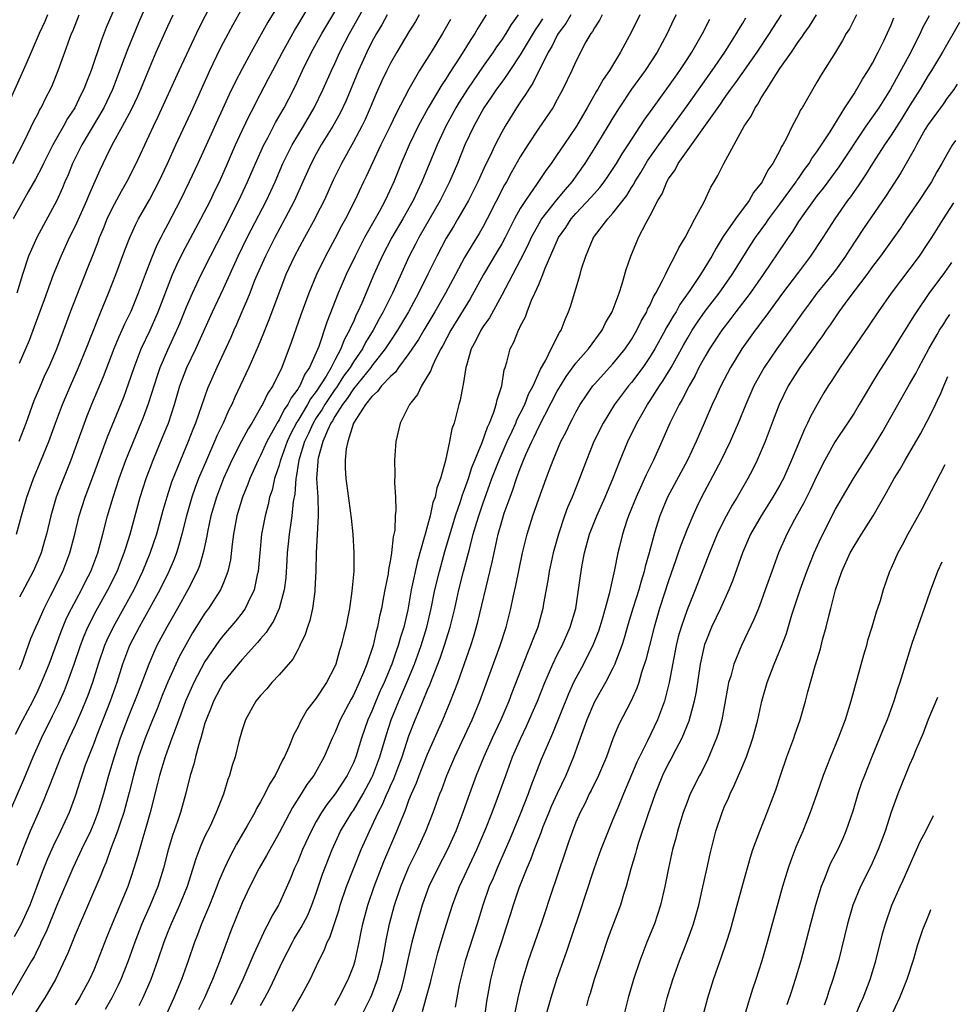
# Model space of a CAD drawing. Units: inches. Extents: x 2646000 to 2646659, y 1512000 to 1515000.
# Drawn here: x 2646525 to 2646626, y 1513892 to 1513998 of the extents above; entities that cross this region are included whole.
import ezdxf

# ---------------------------------------------------------------- set-up
doc = ezdxf.new("R2010")
doc.units = ezdxf.units.IN
doc.header["$MEASUREMENT"] = 0
doc.layers.add('LD26461512_2ft', color=41, linetype='Continuous')

msp = doc.modelspace()

# ---------------------------------------------------------------- linework, layer by layer
at = {"layer": 'LD26461512_2ft'}
for points, elevation in [([(2646523.92, 1513913), (2646525.45, 1513916.55), (2646526.45, 1513919), (2646527.35, 1513921), (2646528.57, 1513923.43), (2646529.22, 1513924.78), (2646529.84, 1513926.16), (2646530.17, 1513927), (2646530.89, 1513929), (2646531.57, 1513931), (2646531.96, 1513932.04), (2646532.36, 1513933), (2646533.26, 1513934.74), (2646534.53, 1513937), (2646535.51, 1513939), (2646535.92, 1513940.08), (2646536.29, 1513941), (2646536.45, 1513941.55), (2646536.92, 1513943), (2646538.01, 1513947), (2646538.64, 1513949), (2646539.4, 1513951), (2646540.47, 1513953.53), (2646541.05, 1513955), (2646541.7, 1513957), (2646542.29, 1513959), (2646543.05, 1513961), (2646544.01, 1513963), (2646545.82, 1513967), (2646547, 1513969.5), (2646548.58, 1513973), (2646549.56, 1513975), (2646551.63, 1513979), (2646552.57, 1513981), (2646553.41, 1513983), (2646553.92, 1513984.08), (2646554.39, 1513985), (2646555, 1513986.02), (2646555.62, 1513987), (2646556.79, 1513989), (2646557.74, 1513991), (2646558.63, 1513993), (2646559, 1513993.77), (2646559.55, 1513995), (2646560.58, 1513997), (2646563, 1514001.33)], 9768), ([(2646535.77, 1514001), (2646534.34, 1513997.66), (2646533.79, 1513996.21), (2646532.72, 1513993), (2646532.23, 1513991.77), (2646531.95, 1513991), (2646531.62, 1513990.38), (2646530.95, 1513989), (2646530.18, 1513987.82), (2646529.74, 1513987), (2646528.6, 1513985), (2646527.58, 1513983), (2646527.4, 1513982.6), (2646526.71, 1513981.29), (2646525.94, 1513979.94), (2646524.3, 1513977)], 9752), ([(2646524.66, 1513943), (2646525.21, 1513945), (2646525.78, 1513947), (2646526.1, 1513947.9), (2646526.5, 1513949), (2646527.34, 1513951), (2646528.14, 1513953), (2646528.87, 1513955), (2646529.62, 1513957), (2646530.48, 1513959), (2646531.37, 1513961), (2646532.18, 1513963), (2646533.54, 1513966.46), (2646533.78, 1513967), (2646534.6, 1513969), (2646535.37, 1513971), (2646536.36, 1513973.64), (2646536.89, 1513975), (2646537.54, 1513976.46), (2646537.82, 1513977), (2646539, 1513979.08), (2646540.02, 1513981), (2646540.96, 1513983), (2646541.85, 1513985), (2646543.71, 1513989), (2646545.53, 1513993), (2646546.65, 1513995.35), (2646547, 1513996.02), (2646548.03, 1513997.97), (2646549, 1513999.69)], 9760), ([(2646538.45, 1513999.55), (2646537.84, 1513998.16), (2646536.66, 1513995.34), (2646536.29, 1513994.29), (2646535.04, 1513990.96), (2646534.09, 1513989), (2646531.72, 1513985), (2646530.72, 1513983), (2646530.23, 1513981.77), (2646529.88, 1513981), (2646529.63, 1513980.37), (2646529.02, 1513979), (2646526.88, 1513975), (2646526.28, 1513973.72), (2646525.98, 1513973), (2646525.31, 1513971), (2646524.7, 1513969)], 9754), ([(2646524.96, 1513953.04), (2646525.73, 1513955), (2646526.59, 1513957.41), (2646527.17, 1513958.83), (2646527.77, 1513960.23), (2646528.14, 1513961), (2646529.02, 1513963), (2646530.09, 1513965.91), (2646530.51, 1513967), (2646532.34, 1513971.66), (2646532.85, 1513973), (2646533.46, 1513974.54), (2646533.62, 1513975), (2646534.04, 1513975.96), (2646534.46, 1513977), (2646535, 1513978.12), (2646536, 1513980), (2646536.58, 1513981), (2646537.57, 1513983), (2646538.5, 1513985), (2646539.45, 1513987), (2646539.96, 1513988.04), (2646542.2, 1513993), (2646544.38, 1513997.62), (2646545.74, 1514000.26)], 9758), ([(2646525, 1513928.41), (2646525.25, 1513929), (2646526.23, 1513931.77), (2646526.75, 1513933), (2646527, 1513933.52), (2646527.65, 1513935), (2646528.35, 1513936.35), (2646529.67, 1513939), (2646530.43, 1513941), (2646530.95, 1513943), (2646531.43, 1513945), (2646532.06, 1513947), (2646533, 1513949.5), (2646534.48, 1513953.52), (2646536.23, 1513957.77), (2646536.76, 1513959.24), (2646537.35, 1513961), (2646538.13, 1513963), (2646539.08, 1513965), (2646539.96, 1513967), (2646541.5, 1513971), (2646541.95, 1513972.05), (2646542.6, 1513973.4), (2646544.56, 1513977), (2646545.58, 1513979), (2646546.04, 1513979.96), (2646546.56, 1513981), (2646547.44, 1513983), (2646548.29, 1513985), (2646549, 1513986.56), (2646549.79, 1513988.21), (2646550.22, 1513989), (2646550.48, 1513989.52), (2646551.86, 1513992.14), (2646552.3, 1513993), (2646553, 1513994.3), (2646553.36, 1513995), (2646554.66, 1513997.34), (2646555, 1513997.89), (2646556.16, 1513999.84)], 9764), ([(2646552.54, 1513999.46), (2646551.78, 1513998.22), (2646549.98, 1513995), (2646549, 1513993.19), (2646548.25, 1513991.75), (2646547.59, 1513990.41), (2646544.23, 1513983), (2646543.3, 1513981), (2646542.33, 1513979), (2646541, 1513976.46), (2646540.49, 1513975.51), (2646540.24, 1513975), (2646539.82, 1513974.18), (2646539.23, 1513972.77), (2646538.54, 1513971), (2646537.79, 1513969), (2646537, 1513967.02), (2646536.33, 1513965.67), (2646536.04, 1513965), (2646535.7, 1513964.3), (2646535.17, 1513963), (2646534.03, 1513959.97), (2646532.77, 1513957), (2646532.26, 1513955.74), (2646531, 1513952.27), (2646530.52, 1513951), (2646529.51, 1513948.49), (2646528.95, 1513947), (2646528.37, 1513945), (2646527.9, 1513943), (2646527.7, 1513942.3), (2646527.32, 1513941), (2646527, 1513940.2), (2646526.48, 1513939), (2646525, 1513936.21)], 9762), ([(2646571.47, 1513998.53), (2646570.61, 1513997), (2646569.99, 1513996.01), (2646569.4, 1513995), (2646568.15, 1513993), (2646566.98, 1513991), (2646565.61, 1513988.39), (2646564.97, 1513987), (2646563.98, 1513985), (2646563.06, 1513983.06), (2646562.4, 1513981.6), (2646562.1, 1513981), (2646561.16, 1513979), (2646560.15, 1513977), (2646559.74, 1513976.26), (2646559, 1513974.86), (2646557.98, 1513973), (2646557.01, 1513971), (2646556.19, 1513969), (2646555.34, 1513966.66), (2646554.31, 1513963.69), (2646553.27, 1513961), (2646552.31, 1513959), (2646551.78, 1513958.22), (2646551.21, 1513957), (2646551.12, 1513956.88), (2646551, 1513956.62), (2646550.05, 1513955), (2646549.64, 1513954.36), (2646548.95, 1513953.05), (2646547.91, 1513951), (2646547, 1513949), (2646546.23, 1513947), (2646545.63, 1513945), (2646545.26, 1513943.26), (2646545.19, 1513942.81), (2646544.84, 1513941.16), (2646544.39, 1513939.61), (2646544.14, 1513939), (2646543.15, 1513937), (2646542.04, 1513935), (2646540.89, 1513933), (2646539.82, 1513931), (2646539.56, 1513930.44), (2646538.93, 1513929), (2646537.68, 1513925.68), (2646536.72, 1513923.28), (2646535.85, 1513921), (2646535.19, 1513919), (2646534.6, 1513917), (2646534.05, 1513915), (2646533.44, 1513913), (2646533, 1513911.84), (2646532.64, 1513911), (2646531.68, 1513909), (2646531.47, 1513908.53), (2646530.73, 1513907), (2646529, 1513902.89), (2646527.87, 1513900.13), (2646527.31, 1513899), (2646527.22, 1513898.78), (2646527, 1513898.36), (2646526.56, 1513897.44), (2646526.28, 1513897), (2646523.99, 1513893)], 9774), ([(2646528.01, 1513999), (2646527.72, 1513998.28), (2646527.11, 1513997), (2646526.26, 1513995), (2646525.66, 1513993.66), (2646525.39, 1513993), (2646524.03, 1513989.97)], 9748), ([(2646524.28, 1513983), (2646525.59, 1513985.59), (2646526.51, 1513987.49), (2646527, 1513988.39), (2646527.2, 1513988.8), (2646527.33, 1513989), (2646527.87, 1513990.13), (2646528.35, 1513991), (2646528.55, 1513991.45), (2646529.17, 1513993), (2646529.88, 1513995), (2646530.61, 1513997), (2646530.73, 1513997.27), (2646531.43, 1513999)], 9750), ([(2646568.11, 1513999), (2646567.7, 1513998.3), (2646567, 1513997.17), (2646565.69, 1513995), (2646565, 1513993.8), (2646564.6, 1513993), (2646564.09, 1513991.91), (2646563.47, 1513990.53), (2646562.83, 1513989), (2646562.27, 1513987.73), (2646561.91, 1513987), (2646561, 1513985.31), (2646559.71, 1513983), (2646558.82, 1513981.18), (2646557.84, 1513979), (2646557, 1513977.34), (2646556.83, 1513977), (2646555.73, 1513975), (2646554.66, 1513973), (2646553.73, 1513971), (2646552.91, 1513968.91), (2646551.89, 1513966.11), (2646551.32, 1513964.68), (2646550.73, 1513963.27), (2646549.72, 1513961), (2646548.8, 1513959), (2646548.21, 1513957.79), (2646547.89, 1513957), (2646547.57, 1513956.43), (2646546.95, 1513955), (2646546.31, 1513953.69), (2646546.03, 1513953), (2646545.15, 1513951), (2646544.31, 1513949), (2646543.95, 1513948.05), (2646543.58, 1513947), (2646543, 1513945), (2646542.5, 1513943), (2646542.18, 1513941.82), (2646541.91, 1513941), (2646541.67, 1513940.33), (2646541.09, 1513939), (2646540.12, 1513937), (2646538.31, 1513933.69), (2646537.91, 1513933), (2646536.87, 1513931), (2646536.11, 1513929), (2646535.48, 1513927), (2646534.78, 1513925), (2646533.34, 1513921.34), (2646533, 1513920.44), (2646532.42, 1513919), (2646532.09, 1513918.09), (2646531.71, 1513917), (2646531.55, 1513916.45), (2646531, 1513914.77), (2646530.35, 1513913), (2646529.42, 1513911), (2646528.62, 1513909.38), (2646528, 1513908), (2646527.43, 1513906.57), (2646526.87, 1513905), (2646526.11, 1513903), (2646525.13, 1513900.87), (2646524.42, 1513899.58)], 9772), ([(2646524.57, 1513921.43), (2646525.37, 1513923), (2646526.42, 1513925), (2646527, 1513926.19), (2646527.37, 1513927), (2646528.18, 1513929), (2646529.47, 1513932.53), (2646530.06, 1513933.94), (2646530.59, 1513935), (2646531.68, 1513937), (2646532.11, 1513937.89), (2646532.68, 1513939), (2646533.43, 1513941), (2646533.97, 1513943), (2646534.48, 1513945), (2646535.09, 1513947), (2646535.75, 1513949), (2646536.47, 1513951), (2646537.28, 1513953), (2646538.37, 1513955.63), (2646538.91, 1513957.09), (2646539.87, 1513960.13), (2646540.18, 1513961), (2646541, 1513962.9), (2646541.96, 1513965), (2646542.27, 1513965.73), (2646543, 1513967.53), (2646543.64, 1513969), (2646544.57, 1513971), (2646545.58, 1513973), (2646547, 1513975.74), (2646548.65, 1513979), (2646549.6, 1513981), (2646550.46, 1513983), (2646551.35, 1513985), (2646551.77, 1513985.77), (2646552.61, 1513987.39), (2646553.55, 1513989), (2646554.05, 1513989.95), (2646554.71, 1513991.29), (2646555.5, 1513993), (2646556.49, 1513995), (2646557.6, 1513997), (2646559, 1513999.33)], 9766), ([(2646564.64, 1513999), (2646564.06, 1513997.94), (2646563.48, 1513997), (2646563, 1513996.12), (2646562.44, 1513995), (2646561.54, 1513993), (2646560.21, 1513989.79), (2646559.57, 1513988.43), (2646558.79, 1513987), (2646557.54, 1513985), (2646557, 1513984.04), (2646556.44, 1513983), (2646555.57, 1513981), (2646554.67, 1513979), (2646553.62, 1513977), (2646552.53, 1513975), (2646551.52, 1513973), (2646550.62, 1513971), (2646550.35, 1513970.35), (2646549.82, 1513969), (2646549.6, 1513968.4), (2646548.98, 1513967), (2646548.39, 1513965.61), (2646548.1, 1513965), (2646547.77, 1513964.23), (2646546.26, 1513961), (2646545.27, 1513958.73), (2646543.98, 1513955), (2646543.69, 1513954.31), (2646543.19, 1513953), (2646542.34, 1513951), (2646541.39, 1513948.61), (2646540.87, 1513947), (2646540.45, 1513945.55), (2646539.76, 1513943), (2646539.06, 1513940.94), (2646538.27, 1513939), (2646537.31, 1513937), (2646536.21, 1513935), (2646535.08, 1513933), (2646534.41, 1513931.59), (2646534.17, 1513931), (2646533.49, 1513929), (2646532.85, 1513927), (2646532.37, 1513925.63), (2646532.12, 1513925), (2646531.8, 1513924.2), (2646531, 1513922.39), (2646530.34, 1513921), (2646529.44, 1513919), (2646528.65, 1513917), (2646528.21, 1513915.79), (2646527.88, 1513915), (2646527.63, 1513914.37), (2646527, 1513912.94), (2646526.16, 1513911), (2646525.35, 1513909), (2646524.72, 1513907.28)], 9770), ([(2646525, 1513961.46), (2646526.06, 1513963.94), (2646526.61, 1513965.39), (2646527.68, 1513968.32), (2646528.67, 1513971), (2646529.47, 1513973), (2646530.4, 1513975), (2646531, 1513976.18), (2646531.69, 1513977.69), (2646532.27, 1513979), (2646532.48, 1513979.52), (2646533.69, 1513982.31), (2646534.01, 1513983), (2646534.35, 1513983.65), (2646534.99, 1513985), (2646536.11, 1513987), (2646537.12, 1513988.88), (2646537.76, 1513990.24), (2646538.09, 1513991), (2646539, 1513993.28), (2646539.75, 1513995), (2646541, 1513997.78), (2646541.58, 1513999)], 9756), ([(2646575.34, 1513999), (2646574.43, 1513997.57), (2646574.11, 1513997), (2646573.66, 1513996.34), (2646572.55, 1513994.55), (2646571.32, 1513992.68), (2646571, 1513992.16), (2646570.53, 1513991.47), (2646569.07, 1513989), (2646568, 1513987), (2646567.03, 1513985), (2646566.15, 1513983), (2646565.36, 1513981), (2646564.44, 1513979), (2646563.79, 1513977.79), (2646562.21, 1513975), (2646561.18, 1513973), (2646560.21, 1513971), (2646559.36, 1513969), (2646558.13, 1513965.87), (2646557.26, 1513963.26), (2646556.28, 1513961), (2646555.75, 1513960.25), (2646555.23, 1513959), (2646555.13, 1513958.87), (2646555, 1513958.64), (2646554.28, 1513957.72), (2646553.94, 1513957), (2646553.54, 1513956.46), (2646553, 1513955.34), (2646552.86, 1513955.14), (2646552.55, 1513954.55), (2646551.68, 1513953), (2646551, 1513951.5), (2646550.73, 1513951), (2646549.82, 1513949), (2646549.61, 1513948.39), (2646549.04, 1513947), (2646548.44, 1513945), (2646548.07, 1513943), (2646547.92, 1513941.92), (2646547.74, 1513940.26), (2646547.47, 1513939), (2646547, 1513937.78), (2646546.67, 1513937), (2646545.39, 1513935), (2646545, 1513934.48), (2646543.64, 1513932.36), (2646542.92, 1513931.08), (2646542.23, 1513929.77), (2646541, 1513927.07), (2646540.39, 1513925.61), (2646539.83, 1513924.17), (2646539.33, 1513923), (2646538.53, 1513921), (2646537.84, 1513919), (2646537.28, 1513917), (2646536.83, 1513915.17), (2646536.25, 1513913), (2646535.85, 1513911.85), (2646535.58, 1513911), (2646534.82, 1513909), (2646534.35, 1513907.65), (2646534.05, 1513907), (2646533.76, 1513906.24), (2646531, 1513899.82), (2646530.19, 1513897.81), (2646528.88, 1513895), (2646527.72, 1513893), (2646527.43, 1513892.57), (2646526.42, 1513891)], 9776), ([(2646578.76, 1513999), (2646578.02, 1513997.98), (2646577.45, 1513997), (2646577, 1513996.33), (2646576.44, 1513995.56), (2646576.08, 1513995), (2646575, 1513993.48), (2646573.31, 1513991), (2646572.4, 1513989.6), (2646572.04, 1513989), (2646570.96, 1513987), (2646570.03, 1513985), (2646568.38, 1513981), (2646567.45, 1513979), (2646566.33, 1513977), (2646565.15, 1513975), (2646564.11, 1513973), (2646563.22, 1513971), (2646561.91, 1513967.91), (2646561.5, 1513967), (2646561.32, 1513966.68), (2646561, 1513965.92), (2646560.7, 1513965.3), (2646560.6, 1513965), (2646560.02, 1513963.98), (2646559.66, 1513963), (2646559, 1513961.78), (2646558.6, 1513961), (2646558.06, 1513960.06), (2646557, 1513958.4), (2646556.38, 1513957.62), (2646556.05, 1513957), (2646555, 1513955.24), (2646554.9, 1513955.1), (2646554.21, 1513953.79), (2646553.86, 1513953), (2646553.14, 1513951), (2646553.12, 1513950.88), (2646553, 1513950.47), (2646552.5, 1513949), (2646552.23, 1513947.77), (2646551.97, 1513947), (2646551.81, 1513946.2), (2646551.48, 1513945), (2646551.11, 1513943), (2646550.9, 1513941), (2646550.72, 1513939), (2646550.63, 1513938.63), (2646550.3, 1513937), (2646549.61, 1513935.61), (2646549.34, 1513935), (2646549, 1513934.54), (2646548.33, 1513933.67), (2646547, 1513932.12), (2646546.51, 1513931.49), (2646545, 1513929.28), (2646543.79, 1513927), (2646542.89, 1513925), (2646542.4, 1513923.6), (2646541.66, 1513921.66), (2646541.44, 1513921), (2646540.7, 1513919), (2646540.1, 1513917), (2646539.89, 1513916.11), (2646539.07, 1513913), (2646538.51, 1513911), (2646538.28, 1513910.28), (2646537.73, 1513908.27), (2646537.34, 1513907), (2646537, 1513905.97), (2646536.66, 1513905), (2646534.99, 1513901), (2646534.42, 1513899.58), (2646533.41, 1513897), (2646533, 1513896.01), (2646532.55, 1513895), (2646531.48, 1513893), (2646531, 1513892.26)], 9778), ([(2646581.41, 1513998.59), (2646581, 1513997.97), (2646580.6, 1513997.4), (2646579.86, 1513996.14), (2646579, 1513994.72), (2646577.87, 1513993), (2646577.53, 1513992.47), (2646577, 1513991.76), (2646576.45, 1513991), (2646575.88, 1513990.12), (2646575.08, 1513989), (2646573.98, 1513987), (2646573.03, 1513985), (2646572.23, 1513983), (2646571.38, 1513981), (2646570.37, 1513979), (2646568.05, 1513975), (2646567.7, 1513974.3), (2646567.01, 1513973), (2646565.22, 1513969), (2646564.22, 1513967), (2646563.77, 1513966.23), (2646563.14, 1513965), (2646562.31, 1513963.69), (2646561.97, 1513963), (2646561, 1513961.6), (2646560.64, 1513961), (2646559.95, 1513960.05), (2646559.17, 1513958.83), (2646559, 1513958.62), (2646557.91, 1513957), (2646557.59, 1513956.41), (2646557, 1513955.54), (2646556.66, 1513955), (2646556.15, 1513953.85), (2646555.74, 1513953), (2646555.12, 1513951), (2646554.83, 1513949.17), (2646554.78, 1513949), (2646554.68, 1513947.32), (2646554.52, 1513946.52), (2646554.37, 1513945), (2646554.24, 1513944.24), (2646554.07, 1513943), (2646553.96, 1513941.96), (2646553.87, 1513941), (2646553.83, 1513940.17), (2646553.71, 1513938.29), (2646553.54, 1513937), (2646553, 1513935), (2646552.38, 1513933.62), (2646551.96, 1513933), (2646551.6, 1513932.4), (2646551, 1513931.72), (2646550.68, 1513931.32), (2646549, 1513929.51), (2646548.57, 1513929), (2646547, 1513927.04), (2646545.91, 1513925), (2646545.67, 1513924.33), (2646545.11, 1513923), (2646545, 1513922.64), (2646544.54, 1513921), (2646544.32, 1513920.32), (2646543.98, 1513919), (2646543.8, 1513918.2), (2646543.41, 1513917), (2646542.92, 1513915.08), (2646542.35, 1513913), (2646542.04, 1513912.04), (2646541.5, 1513910.5), (2646541.03, 1513908.97), (2646540.51, 1513907), (2646539.9, 1513905), (2646539.07, 1513903), (2646538.19, 1513901), (2646537.42, 1513899), (2646536.7, 1513897), (2646535.91, 1513895), (2646535.63, 1513894.37), (2646534.95, 1513893), (2646534.25, 1513891.75)], 9780), ([(2646584.45, 1513999), (2646583.92, 1513998.08), (2646583.09, 1513997), (2646583, 1513996.84), (2646582.39, 1513995.61), (2646582.01, 1513995), (2646580.36, 1513991.64), (2646579.91, 1513991), (2646579.58, 1513990.42), (2646579, 1513989.61), (2646578.59, 1513989), (2646577.36, 1513987), (2646577, 1513986.35), (2646576.31, 1513985), (2646575.68, 1513983.68), (2646575.22, 1513982.78), (2646574.59, 1513981.41), (2646574.42, 1513981), (2646573.42, 1513979), (2646572.27, 1513977), (2646571.8, 1513976.2), (2646571, 1513974.92), (2646569.99, 1513973), (2646569.05, 1513971.05), (2646568.04, 1513969), (2646566.94, 1513967), (2646565.76, 1513965), (2646565, 1513963.87), (2646564.45, 1513963), (2646563, 1513961.18), (2646562.87, 1513961), (2646561, 1513958.7), (2646560.34, 1513957.66), (2646559.82, 1513957), (2646559, 1513955.7), (2646558.75, 1513955.25), (2646558.59, 1513955), (2646558.2, 1513954.2), (2646557.72, 1513953), (2646557.2, 1513951.2), (2646557.16, 1513951), (2646557.16, 1513950.84), (2646557.02, 1513949), (2646557.16, 1513947), (2646557.19, 1513945.19), (2646557.21, 1513945), (2646556.98, 1513941), (2646556.94, 1513939.06), (2646556.86, 1513937), (2646556.83, 1513936.83), (2646556.6, 1513935), (2646556.31, 1513933.69), (2646556.06, 1513933), (2646555.82, 1513932.18), (2646555.24, 1513931), (2646555.17, 1513930.83), (2646555, 1513930.55), (2646554.46, 1513929.55), (2646553, 1513927.84), (2646552.21, 1513927), (2646551.66, 1513926.34), (2646551, 1513925.62), (2646550.5, 1513925), (2646549.38, 1513923), (2646549, 1513921.91), (2646548.65, 1513920.65), (2646548.24, 1513919), (2646547.94, 1513918.06), (2646547.65, 1513917), (2646547.46, 1513916.54), (2646546.98, 1513914.98), (2646546.21, 1513913), (2646545.54, 1513911.54), (2646545, 1513910.43), (2646544.56, 1513909.44), (2646544.01, 1513907.99), (2646543.06, 1513905), (2646542.26, 1513903), (2646541.35, 1513901), (2646541, 1513900.12), (2646540.56, 1513899), (2646539.88, 1513897), (2646539.15, 1513895), (2646538.28, 1513893), (2646537.86, 1513892.14)], 9782), ([(2646587.85, 1513999), (2646587.56, 1513998.44), (2646587, 1513997.63), (2646586.78, 1513997.22), (2646586.61, 1513997), (2646586.09, 1513996.09), (2646585, 1513994), (2646584.55, 1513993), (2646583.6, 1513991), (2646583, 1513989.87), (2646582.51, 1513989), (2646581, 1513986.78), (2646579.82, 1513985), (2646579, 1513983.69), (2646578.03, 1513981.97), (2646577.52, 1513981), (2646577.32, 1513980.68), (2646575.43, 1513977), (2646575, 1513976.19), (2646574.57, 1513975.43), (2646573.8, 1513974.2), (2646573, 1513972.83), (2646572, 1513971), (2646570.94, 1513969), (2646569.79, 1513967), (2646568.59, 1513965), (2646568.01, 1513963.99), (2646567, 1513962.5), (2646565.88, 1513961), (2646565.53, 1513960.47), (2646565, 1513960.02), (2646564.05, 1513959), (2646563.62, 1513958.38), (2646563, 1513957.86), (2646562.32, 1513957), (2646561.03, 1513955), (2646560.4, 1513953), (2646560.22, 1513952.22), (2646560.11, 1513951), (2646560.13, 1513950.13), (2646560.19, 1513949), (2646560.71, 1513945.29), (2646560.74, 1513945), (2646560.75, 1513944.75), (2646560.95, 1513943), (2646561.06, 1513941), (2646561.04, 1513939.04), (2646560.85, 1513936.85), (2646560.57, 1513935), (2646560.47, 1513934.47), (2646560.18, 1513933), (2646559.94, 1513932.06), (2646559.7, 1513931), (2646559.52, 1513930.48), (2646559.1, 1513929), (2646559, 1513928.75), (2646558.1, 1513927), (2646557, 1513925.31), (2646555.98, 1513924.02), (2646555.25, 1513922.75), (2646555, 1513922.17), (2646554.58, 1513921.42), (2646554.03, 1513920.03), (2646553.56, 1513919), (2646553.35, 1513918.65), (2646553, 1513917.88), (2646552.56, 1513917), (2646551.95, 1513916.05), (2646551.47, 1513915), (2646551, 1513914.14), (2646550.57, 1513913.43), (2646550.37, 1513913), (2646549.56, 1513911.56), (2646548.41, 1513909.59), (2646547.71, 1513908.29), (2646547.07, 1513906.93), (2646546.47, 1513905.53), (2646546.28, 1513905), (2646545.47, 1513903), (2646544.62, 1513901), (2646544.19, 1513899.81), (2646543.86, 1513899), (2646543.18, 1513897), (2646542.47, 1513895), (2646541.65, 1513893), (2646540.83, 1513891.17)], 9784), ([(2646591.91, 1513999), (2646591, 1513997.18), (2646589.83, 1513995), (2646588.62, 1513993), (2646587.94, 1513992.06), (2646587.37, 1513991), (2646587.22, 1513990.78), (2646586.23, 1513989), (2646585.07, 1513987), (2646583.69, 1513985), (2646583, 1513983.96), (2646582.33, 1513983), (2646581.76, 1513982.24), (2646580.82, 1513980.82), (2646579.56, 1513979), (2646579, 1513978.12), (2646578.37, 1513977), (2646577.9, 1513976.1), (2646577.36, 1513975), (2646577, 1513974.32), (2646576.52, 1513973.48), (2646575.05, 1513971), (2646573.61, 1513968.39), (2646571.5, 1513965), (2646570.65, 1513963.35), (2646570.43, 1513963), (2646569.81, 1513961.81), (2646569.46, 1513961), (2646569.35, 1513960.65), (2646568.34, 1513959), (2646567.93, 1513958.07), (2646567.07, 1513957), (2646566.06, 1513955), (2646565.59, 1513953), (2646565.45, 1513951), (2646565.48, 1513949.48), (2646565.43, 1513948.57), (2646565.53, 1513947), (2646565.59, 1513945.59), (2646565.51, 1513945), (2646565.46, 1513943.46), (2646565.37, 1513943), (2646565.29, 1513942.71), (2646565.12, 1513941), (2646565, 1513940.27), (2646564.79, 1513939.21), (2646564.74, 1513938.74), (2646564.39, 1513937), (2646564.27, 1513936.27), (2646564.02, 1513935), (2646563.83, 1513934.17), (2646563.62, 1513933), (2646563.47, 1513932.53), (2646563.12, 1513931), (2646562.45, 1513929), (2646562.09, 1513928.09), (2646561.63, 1513927), (2646561, 1513925.65), (2646560.77, 1513925.23), (2646559.59, 1513923), (2646559, 1513921.6), (2646558.7, 1513921), (2646557.84, 1513919), (2646556.73, 1513917), (2646555.99, 1513916.01), (2646555.37, 1513915), (2646554.45, 1513913.55), (2646553, 1513910.81), (2646551.99, 1513909), (2646551.65, 1513908.35), (2646550.86, 1513907), (2646549.83, 1513905), (2646549, 1513903.25), (2646547.77, 1513900.23), (2646546.61, 1513897), (2646545.82, 1513895), (2646544.93, 1513893), (2646544.3, 1513891.7)], 9786), ([(2646595.82, 1513999), (2646595.54, 1513998.46), (2646594.83, 1513997), (2646593.77, 1513995), (2646592.46, 1513993), (2646591.01, 1513990.99), (2646589.68, 1513989), (2646589, 1513987.92), (2646588.46, 1513987), (2646587.23, 1513985), (2646585.98, 1513983), (2646584.58, 1513981), (2646583.83, 1513980.17), (2646582.92, 1513979.08), (2646581.31, 1513977), (2646581, 1513976.49), (2646580.17, 1513975), (2646579.82, 1513974.18), (2646579, 1513972.55), (2646577, 1513968.77), (2646575.67, 1513966.33), (2646575, 1513965.4), (2646574.75, 1513965), (2646574.19, 1513963.81), (2646573.72, 1513963), (2646573.19, 1513961.19), (2646573.15, 1513961), (2646572.86, 1513959.14), (2646572.81, 1513959), (2646572.53, 1513957.47), (2646572.38, 1513957), (2646571.86, 1513955), (2646571.63, 1513954.37), (2646571.37, 1513953), (2646570.94, 1513950.94), (2646570.39, 1513949), (2646570, 1513948), (2646569.82, 1513947), (2646569.59, 1513946.41), (2646569.28, 1513945), (2646569, 1513943.93), (2646568.73, 1513943), (2646568.65, 1513942.65), (2646567.91, 1513940.09), (2646567.25, 1513937), (2646566.86, 1513934.86), (2646566.44, 1513933), (2646566.08, 1513931.92), (2646565.84, 1513931), (2646565.61, 1513930.39), (2646565.15, 1513929), (2646564.32, 1513927), (2646563.9, 1513926.1), (2646563.42, 1513925), (2646563, 1513923.94), (2646562.58, 1513923), (2646561.89, 1513921), (2646561.26, 1513919), (2646561, 1513918.37), (2646560.33, 1513917), (2646559.04, 1513915), (2646558.14, 1513913.86), (2646557.57, 1513913), (2646557, 1513912.01), (2646556.44, 1513911), (2646555.52, 1513909), (2646555, 1513907.73), (2646554.66, 1513907), (2646554.2, 1513905.8), (2646553, 1513903.14), (2646552.93, 1513903), (2646552.2, 1513901.8), (2646551.82, 1513901), (2646551.52, 1513900.48), (2646550.25, 1513897.75), (2646549.95, 1513897), (2646549.08, 1513895), (2646548.13, 1513893), (2646547.74, 1513892.26)], 9788), ([(2646551, 1513892.2), (2646551.46, 1513893), (2646551.98, 1513894.02), (2646553.39, 1513897), (2646554.42, 1513899), (2646554.63, 1513899.37), (2646555.39, 1513900.61), (2646556.08, 1513901.92), (2646556.53, 1513903), (2646557, 1513904.3), (2646557.67, 1513906.33), (2646558.7, 1513909), (2646559.62, 1513911), (2646560.84, 1513913), (2646561, 1513913.22), (2646562.06, 1513915), (2646563, 1513916.77), (2646563.11, 1513917), (2646563.87, 1513919), (2646564.58, 1513921.42), (2646565.09, 1513923), (2646565.91, 1513925), (2646566.77, 1513927), (2646567.59, 1513929), (2646568.31, 1513931), (2646568.93, 1513933), (2646569.4, 1513935), (2646569.8, 1513937), (2646570.28, 1513939), (2646570.87, 1513941.13), (2646572.01, 1513945), (2646572.55, 1513946.55), (2646572.76, 1513947.24), (2646573, 1513947.83), (2646573.41, 1513949), (2646573.79, 1513950.21), (2646574.91, 1513952.91), (2646575.46, 1513954.54), (2646575.69, 1513955), (2646576.16, 1513956.16), (2646576.41, 1513957), (2646576.5, 1513957.5), (2646577, 1513959), (2646577.28, 1513960.72), (2646577.39, 1513961), (2646577.56, 1513961.56), (2646577.93, 1513963), (2646578.3, 1513963.7), (2646578.8, 1513965), (2646578.88, 1513965.12), (2646579, 1513965.41), (2646579.55, 1513966.45), (2646579.74, 1513967), (2646580.23, 1513968.23), (2646580.59, 1513969), (2646581, 1513969.95), (2646581.44, 1513971), (2646581.7, 1513971.7), (2646583.13, 1513975), (2646583.9, 1513976.1), (2646584.48, 1513977), (2646585, 1513977.6), (2646586.66, 1513979.34), (2646587, 1513979.75), (2646587.6, 1513980.4), (2646588.04, 1513981), (2646588.43, 1513981.57), (2646589.37, 1513983), (2646589.98, 1513984.02), (2646590.64, 1513985), (2646592.36, 1513987.64), (2646593.32, 1513989), (2646595, 1513991.3), (2646595.7, 1513992.3), (2646596.22, 1513993), (2646597, 1513994.2), (2646597.51, 1513995), (2646598.65, 1513997), (2646599.46, 1513998.54)], 9790), ([(2646554.43, 1513891.58), (2646555, 1513892.58), (2646555.26, 1513893), (2646556.34, 1513895), (2646557.27, 1513897), (2646557.87, 1513898.13), (2646558.19, 1513899), (2646558.48, 1513899.52), (2646559.46, 1513902.54), (2646559.58, 1513903), (2646560.27, 1513905), (2646561.84, 1513909), (2646562.73, 1513911), (2646563, 1513911.52), (2646563.69, 1513913), (2646564.15, 1513913.85), (2646564.6, 1513915), (2646564.74, 1513915.26), (2646565, 1513915.89), (2646565.36, 1513916.64), (2646565.92, 1513918.08), (2646566.26, 1513919), (2646567, 1513921.27), (2646567.67, 1513923), (2646568.08, 1513923.92), (2646569, 1513926.22), (2646569.24, 1513926.76), (2646569.52, 1513927.52), (2646570.37, 1513929.63), (2646570.86, 1513931.14), (2646571, 1513931.63), (2646571.43, 1513933), (2646571.93, 1513935), (2646572.39, 1513937), (2646572.89, 1513939), (2646573.42, 1513941), (2646573.55, 1513941.55), (2646573.94, 1513943), (2646574.31, 1513944.31), (2646574.52, 1513945), (2646575, 1513946.4), (2646575.7, 1513948.3), (2646575.94, 1513949), (2646576.71, 1513951), (2646577.59, 1513953), (2646578.13, 1513954.13), (2646578.52, 1513955), (2646578.65, 1513955.35), (2646579, 1513956.01), (2646579.48, 1513957), (2646579.9, 1513958.1), (2646580.38, 1513959), (2646581.2, 1513960.8), (2646581.76, 1513961.76), (2646582.35, 1513963), (2646583.24, 1513964.76), (2646583.42, 1513965), (2646583.84, 1513966.16), (2646584.22, 1513967), (2646584.42, 1513967.58), (2646585.45, 1513971), (2646585.62, 1513971.62), (2646586.06, 1513973), (2646586.9, 1513975), (2646588.43, 1513977), (2646589, 1513977.62), (2646590.48, 1513979.52), (2646591, 1513980.39), (2646591.25, 1513980.75), (2646591.37, 1513981), (2646592, 1513982), (2646592.74, 1513983.26), (2646593.95, 1513985), (2646597, 1513989.19), (2646599.71, 1513993), (2646601.08, 1513995), (2646602.33, 1513997), (2646602.57, 1513997.43), (2646603, 1513998.13), (2646603.32, 1513998.68)], 9792), ([(2646559, 1513892.23), (2646559.44, 1513893), (2646560.44, 1513895), (2646561, 1513896.43), (2646561.18, 1513897), (2646561.62, 1513899), (2646561.86, 1513900.14), (2646562.02, 1513901), (2646562.55, 1513903), (2646563.26, 1513905), (2646564.3, 1513907.7), (2646565.7, 1513911), (2646566.14, 1513912.14), (2646566.5, 1513913), (2646566.66, 1513913.34), (2646567, 1513914.34), (2646567.26, 1513915), (2646567.8, 1513916.2), (2646568.09, 1513917), (2646568.36, 1513917.64), (2646569, 1513919.28), (2646570.64, 1513923), (2646571.49, 1513925), (2646572.26, 1513927), (2646573.68, 1513931), (2646573.99, 1513932.01), (2646574.44, 1513933.56), (2646575.99, 1513940.01), (2646576.5, 1513942.5), (2646576.62, 1513943), (2646577, 1513944.38), (2646577.28, 1513945.28), (2646577.9, 1513947), (2646578.21, 1513947.79), (2646578.59, 1513949), (2646579, 1513950.11), (2646579.35, 1513951), (2646579.61, 1513951.61), (2646580.25, 1513953), (2646580.5, 1513953.5), (2646581, 1513954.57), (2646583, 1513958.42), (2646583.34, 1513959), (2646583.97, 1513960.03), (2646585, 1513961.45), (2646586.36, 1513963), (2646587.85, 1513965), (2646588.21, 1513965.79), (2646588.91, 1513967), (2646589.66, 1513969), (2646590.01, 1513970.01), (2646590.44, 1513971.56), (2646590.93, 1513973), (2646591.54, 1513974.46), (2646591.77, 1513975), (2646592.57, 1513976.57), (2646593, 1513977.36), (2646593.84, 1513979), (2646594.29, 1513979.71), (2646594.8, 1513981), (2646595, 1513981.34), (2646595.71, 1513982.29), (2646596.05, 1513983), (2646600.61, 1513989.39), (2646601, 1513989.98), (2646601.71, 1513991), (2646602.27, 1513991.73), (2646604.54, 1513995), (2646605.87, 1513997), (2646606.3, 1513997.7), (2646607.19, 1513999)], 9794), ([(2646561.56, 1513890.44), (2646562.85, 1513893), (2646563, 1513893.35), (2646563.62, 1513895), (2646564.13, 1513897), (2646564.58, 1513899.42), (2646564.9, 1513901), (2646565.44, 1513903), (2646566.12, 1513905), (2646566.37, 1513905.63), (2646567, 1513907.14), (2646567.91, 1513909), (2646568.83, 1513911), (2646569.62, 1513913), (2646570.34, 1513915), (2646570.53, 1513915.47), (2646571.1, 1513917), (2646571.95, 1513919), (2646573.82, 1513923), (2646574.66, 1513925), (2646576.83, 1513931), (2646577.48, 1513933), (2646577.98, 1513935), (2646578.23, 1513936.23), (2646578.51, 1513937.49), (2646579.23, 1513941), (2646579.73, 1513943), (2646580.37, 1513945), (2646581, 1513946.84), (2646581.79, 1513949), (2646582.13, 1513949.87), (2646582.54, 1513951), (2646583.39, 1513953), (2646583.94, 1513954.06), (2646584.39, 1513955), (2646584.61, 1513955.39), (2646585, 1513956.16), (2646585.48, 1513957), (2646586.84, 1513959), (2646587, 1513959.2), (2646589, 1513961.39), (2646590.31, 1513963), (2646591, 1513964.01), (2646591.59, 1513965), (2646592.03, 1513965.97), (2646592.64, 1513967), (2646592.74, 1513967.26), (2646593, 1513967.74), (2646593.39, 1513968.61), (2646593.64, 1513969), (2646594.36, 1513970.36), (2646594.65, 1513971), (2646595, 1513971.7), (2646595.68, 1513973), (2646596.1, 1513973.9), (2646596.78, 1513975), (2646597.84, 1513977), (2646598.85, 1513978.85), (2646599.57, 1513980.43), (2646599.92, 1513981), (2646600.31, 1513981.69), (2646600.95, 1513983), (2646603.16, 1513987), (2646603.91, 1513988.09), (2646604.34, 1513989), (2646604.63, 1513989.37), (2646605, 1513990.06), (2646605.58, 1513991), (2646606.55, 1513992.55), (2646607, 1513993.22), (2646608.24, 1513995), (2646609, 1513996.13), (2646609.38, 1513996.62), (2646609.61, 1513997), (2646610.21, 1513997.79), (2646610.97, 1513999)], 9796), ([(2646615.26, 1513999), (2646614.5, 1513997.5), (2646614.15, 1513997), (2646613.75, 1513996.25), (2646612.99, 1513995), (2646611.45, 1513992.55), (2646611, 1513991.76), (2646610.54, 1513991), (2646609.4, 1513989), (2646609.24, 1513988.76), (2646609, 1513988.27), (2646608.33, 1513987), (2646607.7, 1513985.7), (2646607.32, 1513985), (2646607.19, 1513984.81), (2646607, 1513984.38), (2646606.26, 1513983), (2646605.72, 1513982.28), (2646605.1, 1513981), (2646605, 1513980.86), (2646604.16, 1513979.84), (2646603.68, 1513979), (2646602.21, 1513977), (2646600.9, 1513975.1), (2646600.13, 1513973.87), (2646599.66, 1513973), (2646598.43, 1513971), (2646597.3, 1513969.3), (2646596.23, 1513967.77), (2646595.8, 1513967), (2646595.48, 1513966.52), (2646595, 1513965.66), (2646594.75, 1513965.25), (2646594.63, 1513965), (2646593.5, 1513963), (2646593, 1513962.16), (2646592.22, 1513961), (2646591, 1513959.36), (2646590.69, 1513959), (2646589.18, 1513957), (2646587.95, 1513955), (2646586.95, 1513953), (2646586.13, 1513951), (2646585.38, 1513949), (2646584.59, 1513947), (2646584.11, 1513945.89), (2646583.79, 1513945), (2646583.11, 1513943), (2646582.56, 1513941), (2646582.13, 1513939), (2646581.98, 1513938.02), (2646581.52, 1513935.52), (2646581.44, 1513935), (2646580.88, 1513933), (2646580.35, 1513931.65), (2646580.12, 1513931), (2646579.78, 1513930.22), (2646578.1, 1513925.9), (2646577.77, 1513925), (2646576.92, 1513923), (2646575.98, 1513921), (2646575.07, 1513919), (2646574.26, 1513917), (2646573.38, 1513914.62), (2646572.81, 1513913), (2646572.05, 1513911), (2646571.15, 1513909), (2646570.12, 1513907), (2646569.15, 1513905), (2646569, 1513904.61), (2646568.42, 1513903), (2646567.84, 1513901), (2646567.32, 1513899), (2646567, 1513897.62), (2646566.42, 1513895), (2646566.11, 1513893.89), (2646565.81, 1513893), (2646565.01, 1513891)], 9798), ([(2646568.46, 1513891.54), (2646568.87, 1513893), (2646569.32, 1513894.68), (2646569.38, 1513895), (2646570.12, 1513897.88), (2646570.57, 1513899.43), (2646571.03, 1513900.97), (2646571.68, 1513903), (2646572.1, 1513904.1), (2646572.46, 1513905), (2646574.31, 1513909), (2646575.28, 1513911.28), (2646575.97, 1513913), (2646576.56, 1513914.56), (2646577.43, 1513917), (2646578.18, 1513919), (2646579.05, 1513921), (2646579.68, 1513922.32), (2646580.3, 1513923.7), (2646580.85, 1513925), (2646581.65, 1513927), (2646582.17, 1513928.17), (2646582.52, 1513929), (2646583, 1513930), (2646583.51, 1513931), (2646584.39, 1513933), (2646584.98, 1513935), (2646585.29, 1513937), (2646585.49, 1513938.51), (2646585.69, 1513939.69), (2646585.93, 1513941), (2646586.47, 1513943), (2646587.25, 1513945), (2646588.15, 1513947), (2646588.4, 1513947.6), (2646589, 1513948.97), (2646589.79, 1513951), (2646590.62, 1513953), (2646591.57, 1513955), (2646592.1, 1513955.9), (2646592.71, 1513957), (2646593, 1513957.41), (2646594.03, 1513959), (2646594.43, 1513959.57), (2646595.27, 1513961), (2646596.6, 1513963.4), (2646597, 1513964.08), (2646597.56, 1513965), (2646598.13, 1513965.87), (2646598.95, 1513967.05), (2646600.44, 1513969), (2646601.85, 1513971), (2646603, 1513972.86), (2646603.83, 1513974.17), (2646604.39, 1513975), (2646605.49, 1513976.51), (2646605.82, 1513977), (2646607, 1513978.59), (2646608.75, 1513981), (2646608.84, 1513981.16), (2646609, 1513981.36), (2646609.65, 1513982.35), (2646610.17, 1513983), (2646610.46, 1513983.54), (2646611, 1513984.26), (2646611.5, 1513985), (2646612.41, 1513986.41), (2646614.02, 1513989), (2646615, 1513990.51), (2646615.18, 1513990.82), (2646615.31, 1513991), (2646615.91, 1513992.09), (2646616.52, 1513993), (2646617, 1513993.81), (2646617.62, 1513995), (2646618.23, 1513996.23), (2646619, 1513997.94), (2646619.3, 1513998.7)], 9800), ([(2646623.09, 1513998.91), (2646622.4, 1513997.6), (2646622.14, 1513997), (2646621.74, 1513996.26), (2646621.13, 1513995), (2646618.94, 1513991), (2646617.68, 1513989), (2646616.29, 1513987), (2646613.38, 1513982.62), (2646612.16, 1513981), (2646611.67, 1513980.33), (2646611, 1513979.51), (2646610.62, 1513979), (2646609.61, 1513977.61), (2646609, 1513976.72), (2646608.35, 1513975.65), (2646607.88, 1513975), (2646607.54, 1513974.46), (2646605.21, 1513971), (2646603.79, 1513969), (2646602.27, 1513967), (2646601.73, 1513966.27), (2646601, 1513965.33), (2646600.76, 1513965), (2646599.41, 1513963), (2646599, 1513962.31), (2646598.28, 1513961), (2646597.87, 1513960.13), (2646597.21, 1513959), (2646596.48, 1513957.52), (2646596.14, 1513957), (2646595.14, 1513955), (2646594.28, 1513953), (2646593.39, 1513951), (2646592.59, 1513949.41), (2646592.42, 1513949), (2646591.96, 1513948.04), (2646591.49, 1513947), (2646590.68, 1513945), (2646590.5, 1513944.5), (2646590.02, 1513943), (2646589.69, 1513941.69), (2646589.53, 1513941), (2646589.17, 1513939.17), (2646588.58, 1513936.58), (2646588.16, 1513935), (2646587.83, 1513933.83), (2646587.44, 1513932.56), (2646586.88, 1513931.12), (2646585.83, 1513929), (2646585, 1513927.48), (2646584.76, 1513927), (2646584.2, 1513925.8), (2646582.49, 1513921.51), (2646582.25, 1513921), (2646581.27, 1513918.73), (2646580.15, 1513915.85), (2646579.85, 1513915), (2646579, 1513912.83), (2646577.87, 1513910.13), (2646576.51, 1513907), (2646576.07, 1513905.93), (2646575.66, 1513905), (2646574.96, 1513903), (2646574.35, 1513901), (2646573.07, 1513897), (2646572.55, 1513895), (2646572.43, 1513894.43), (2646572.16, 1513893), (2646571.99, 1513892.01)], 9802), ([(2646626.36, 1513998.2), (2646624.56, 1513995), (2646623.36, 1513993), (2646623, 1513992.46), (2646622.12, 1513991), (2646621, 1513989.22), (2646620.16, 1513987.84), (2646619, 1513986.05), (2646618.29, 1513985), (2646617, 1513983), (2646616.25, 1513981.75), (2646615.72, 1513981), (2646615.44, 1513980.56), (2646615, 1513979.95), (2646614.62, 1513979.38), (2646614.31, 1513979), (2646612.93, 1513977), (2646611.64, 1513975), (2646610.32, 1513973), (2646609, 1513971.28), (2646607.3, 1513969), (2646605.49, 1513966.51), (2646605, 1513965.88), (2646604.63, 1513965.37), (2646604.34, 1513965), (2646602.91, 1513963), (2646601.66, 1513961), (2646600.62, 1513959), (2646600.12, 1513957.88), (2646599.7, 1513957), (2646598.82, 1513955), (2646597.97, 1513953), (2646597.04, 1513951), (2646594.9, 1513947), (2646594.06, 1513945), (2646593.64, 1513943.64), (2646593.43, 1513943), (2646592.92, 1513941), (2646592.49, 1513939.51), (2646592.38, 1513939), (2646592.04, 1513937.96), (2646591.78, 1513937), (2646591.15, 1513935), (2646590.65, 1513933.35), (2646590.21, 1513931.79), (2646589.95, 1513931), (2646589.31, 1513929.31), (2646589.21, 1513929), (2646589, 1513928.55), (2646588.2, 1513927), (2646587, 1513924.92), (2646586.17, 1513923), (2646585.47, 1513921), (2646584.73, 1513919), (2646583.9, 1513917), (2646582.97, 1513915.03), (2646582.35, 1513913.65), (2646582.08, 1513913), (2646581.45, 1513911.45), (2646581.21, 1513910.79), (2646580.52, 1513909), (2646580.11, 1513907.89), (2646579.71, 1513907), (2646578.84, 1513904.84), (2646578.23, 1513903), (2646577.94, 1513902.06), (2646577.46, 1513900.54), (2646577, 1513899.17), (2646576.31, 1513897), (2646575.8, 1513895), (2646575.37, 1513892.63), (2646575.13, 1513891)], 9804), ([(2646626.14, 1513991.54), (2646625.75, 1513990.97), (2646625, 1513989.98), (2646624.6, 1513989.4), (2646623, 1513987.2), (2646622.69, 1513986.69), (2646621.73, 1513985), (2646621.49, 1513984.51), (2646620.04, 1513981.96), (2646618.47, 1513979.53), (2646616.04, 1513975.96), (2646614.44, 1513973.56), (2646614.09, 1513973), (2646613, 1513971.48), (2646612.63, 1513971), (2646611, 1513969), (2646610.15, 1513967.85), (2646609.52, 1513967), (2646608.49, 1513965.51), (2646606.69, 1513963), (2646605.32, 1513961), (2646604.19, 1513959), (2646603.32, 1513957), (2646602.5, 1513955), (2646601.64, 1513953), (2646600.68, 1513951), (2646598.54, 1513947), (2646598.04, 1513945.96), (2646597.6, 1513945), (2646597, 1513943.55), (2646596.28, 1513941.72), (2646596.05, 1513941), (2646595.77, 1513940.23), (2646595, 1513937.97), (2646594.03, 1513935), (2646593.44, 1513933), (2646592.93, 1513931), (2646592.55, 1513929.45), (2646592.09, 1513928.09), (2646591.78, 1513927), (2646591.58, 1513926.42), (2646590.96, 1513925.04), (2646589.6, 1513922.4), (2646589, 1513920.94), (2646588.29, 1513919), (2646587.43, 1513917), (2646586.64, 1513915.36), (2646586.45, 1513915), (2646585.99, 1513914.01), (2646585.45, 1513913), (2646585, 1513911.95), (2646584.62, 1513911), (2646584.22, 1513909.78), (2646582.69, 1513905.31), (2646582.57, 1513905), (2646581.24, 1513901), (2646579.85, 1513897), (2646579.25, 1513895), (2646579, 1513894.05), (2646578.75, 1513893), (2646577.91, 1513889)], 9806), ([(2646625.94, 1513985.46), (2646625.6, 1513984.97), (2646625, 1513983.97), (2646624.47, 1513983), (2646623.93, 1513982.07), (2646623.34, 1513981), (2646623, 1513980.48), (2646622.02, 1513979), (2646620.66, 1513977), (2646620, 1513976), (2646617.85, 1513973), (2646617, 1513971.86), (2646616.39, 1513971), (2646614.45, 1513968.45), (2646613.37, 1513967), (2646612.41, 1513965.59), (2646611.99, 1513965), (2646611.6, 1513964.4), (2646611, 1513963.59), (2646610.76, 1513963.24), (2646609.14, 1513961), (2646607.9, 1513959), (2646606.93, 1513957), (2646606.4, 1513955.6), (2646605.4, 1513953), (2646604.55, 1513951), (2646604.04, 1513949.96), (2646603.54, 1513949), (2646602.38, 1513947), (2646601.85, 1513946.15), (2646601, 1513944.55), (2646600.25, 1513943), (2646599.41, 1513941), (2646597.87, 1513937), (2646597, 1513934.87), (2646596.34, 1513933), (2646596.05, 1513931.95), (2646595.81, 1513931), (2646595.08, 1513927), (2646594.55, 1513925), (2646593.79, 1513923), (2646592.72, 1513920.72), (2646591.58, 1513918.42), (2646590.14, 1513915), (2646589.51, 1513913.51), (2646589, 1513912.23), (2646588.47, 1513911), (2646587.7, 1513909), (2646586.97, 1513907), (2646585.95, 1513903.95), (2646585.49, 1513902.51), (2646584.5, 1513899.5), (2646583.99, 1513898.01), (2646582.92, 1513895), (2646582.29, 1513893), (2646581.73, 1513891)], 9808), ([(2646625.72, 1513978.75), (2646624.6, 1513977), (2646623.36, 1513975), (2646623, 1513974.45), (2646622.01, 1513973), (2646619.02, 1513969), (2646617.59, 1513967), (2646616.55, 1513965.45), (2646613.51, 1513961), (2646612.54, 1513959.46), (2646612.22, 1513959), (2646611.76, 1513958.24), (2646611.02, 1513956.98), (2646610.31, 1513955.69), (2646610, 1513955), (2646609.65, 1513954.35), (2646608.25, 1513951), (2646607.38, 1513949), (2646607.25, 1513948.75), (2646607, 1513948.28), (2646606.26, 1513947), (2646604.97, 1513945), (2646603.84, 1513943), (2646602.97, 1513941), (2646601.94, 1513938.06), (2646601.51, 1513937), (2646600.6, 1513935), (2646599.64, 1513933), (2646599, 1513931.43), (2646598.89, 1513931.11), (2646598.42, 1513929), (2646597.97, 1513926.03), (2646597.75, 1513925), (2646597.17, 1513922.83), (2646596.44, 1513921), (2646595.79, 1513919.79), (2646595.25, 1513918.75), (2646595, 1513918.3), (2646594.36, 1513917), (2646593.54, 1513915), (2646592.75, 1513912.75), (2646591.75, 1513909.75), (2646591.53, 1513909), (2646591.43, 1513908.57), (2646590.93, 1513906.93), (2646590.42, 1513905), (2646590.14, 1513904.14), (2646589.8, 1513903), (2646588.5, 1513899.5), (2646587.64, 1513897), (2646586.97, 1513895), (2646586.53, 1513893.47), (2646586.37, 1513893), (2646586.14, 1513892.14)], 9810), ([(2646625.51, 1513972.3), (2646624.76, 1513971.24), (2646623.08, 1513968.96), (2646621.74, 1513967), (2646621.45, 1513966.55), (2646621, 1513965.8), (2646619.91, 1513964.09), (2646619, 1513962.61), (2646617.59, 1513960.41), (2646617, 1513959.39), (2646616.1, 1513957.9), (2646615.57, 1513957), (2646615, 1513956.07), (2646614.31, 1513955), (2646612.98, 1513953), (2646611.87, 1513951), (2646611, 1513949.31), (2646610.26, 1513947.74), (2646609.6, 1513946.4), (2646608.59, 1513944.59), (2646607.75, 1513943), (2646606.86, 1513941), (2646606.13, 1513939), (2646605.43, 1513937), (2646605, 1513935.8), (2646604.68, 1513935), (2646604.2, 1513933.8), (2646602.85, 1513931), (2646602.04, 1513929), (2646601.7, 1513927.7), (2646601.48, 1513927), (2646601.4, 1513926.6), (2646600.73, 1513923), (2646600.37, 1513921.63), (2646600.17, 1513921), (2646599.25, 1513918.75), (2646598.57, 1513917.43), (2646598.32, 1513917), (2646597.34, 1513915), (2646597, 1513914.12), (2646596.59, 1513913), (2646595.96, 1513911), (2646595.77, 1513910.23), (2646595.42, 1513909), (2646594.98, 1513906.98), (2646594.61, 1513905), (2646594.14, 1513903), (2646593.47, 1513901), (2646592.67, 1513899), (2646591.89, 1513897), (2646591.22, 1513895), (2646590.64, 1513893), (2646590.12, 1513891)], 9812), ([(2646594.33, 1513891), (2646594.86, 1513893), (2646595.47, 1513895), (2646596.19, 1513897), (2646596.97, 1513899.03), (2646597.51, 1513900.49), (2646597.68, 1513901), (2646597.99, 1513902.01), (2646598.27, 1513903), (2646598.64, 1513904.64), (2646599.11, 1513906.89), (2646599.47, 1513908.53), (2646600.11, 1513911), (2646600.77, 1513913), (2646601, 1513913.56), (2646601.45, 1513914.55), (2646601.63, 1513915), (2646602.09, 1513915.91), (2646602.54, 1513917), (2646602.69, 1513917.31), (2646603.39, 1513919), (2646604.1, 1513921), (2646604.64, 1513923), (2646605.07, 1513925), (2646605.63, 1513927), (2646606.39, 1513929), (2646607.16, 1513930.84), (2646607.7, 1513932.3), (2646608.3, 1513934.3), (2646609.18, 1513937), (2646609.9, 1513939), (2646610.7, 1513941), (2646611.41, 1513942.59), (2646613, 1513945.71), (2646613.74, 1513947), (2646614.95, 1513949), (2646617, 1513952.26), (2646618.03, 1513953.97), (2646621, 1513959.19), (2646621.65, 1513960.35), (2646621.98, 1513961), (2646623.07, 1513963), (2646623.95, 1513964.56), (2646624.21, 1513965), (2646624.68, 1513965.7), (2646624.95, 1513966.12), (2646625.33, 1513966.69)], 9814), ([(2646598.14, 1513889), (2646599.23, 1513893), (2646599.86, 1513895), (2646600.31, 1513896.31), (2646600.68, 1513897.32), (2646601.24, 1513899), (2646601.66, 1513900.33), (2646602.41, 1513903), (2646603, 1513905.22), (2646603.82, 1513908.18), (2646604.1, 1513909), (2646604.85, 1513911), (2646605.64, 1513913), (2646606.55, 1513915.45), (2646607.09, 1513917.09), (2646607.76, 1513919), (2646608.5, 1513921), (2646608.62, 1513921.38), (2646609.18, 1513923), (2646609.76, 1513925), (2646610.02, 1513926.02), (2646610.81, 1513928.81), (2646611.37, 1513930.63), (2646611.61, 1513931.61), (2646612, 1513933), (2646612.31, 1513934.31), (2646612.5, 1513935), (2646613.01, 1513937), (2646613.69, 1513939), (2646614.6, 1513941), (2646615, 1513941.72), (2646615.82, 1513943), (2646617.05, 1513945), (2646618.2, 1513947), (2646618.5, 1513947.5), (2646619.34, 1513949), (2646619.97, 1513950.03), (2646620.5, 1513951), (2646622.17, 1513953.83), (2646622.87, 1513955.13), (2646623.66, 1513956.66), (2646624, 1513957.47), (2646624.4, 1513958.29), (2646624.67, 1513959), (2646625.12, 1513960.02)], 9816), ([(2646624.8, 1513950.48), (2646622.3, 1513945.7), (2646620.8, 1513943), (2646620.19, 1513941.81), (2646619.72, 1513941), (2646619, 1513939.35), (2646618.83, 1513939), (2646618.15, 1513937), (2646617.81, 1513935.81), (2646617.55, 1513935), (2646617.39, 1513934.61), (2646616.92, 1513933), (2646616.47, 1513931.53), (2646616.33, 1513931), (2646616.02, 1513929.98), (2646614.67, 1513925), (2646614.06, 1513923), (2646613.3, 1513921), (2646612.45, 1513919), (2646611.68, 1513917), (2646610.99, 1513915), (2646610.28, 1513913), (2646609.47, 1513911), (2646608.74, 1513909.26), (2646608.19, 1513907.81), (2646607.9, 1513907), (2646607.3, 1513905), (2646605.62, 1513899), (2646605.04, 1513897), (2646604.4, 1513895), (2646604.05, 1513893.95), (2646603.76, 1513893), (2646603.57, 1513892.43), (2646603, 1513890.46)], 9818), ([(2646624.46, 1513940.01), (2646624, 1513938.98), (2646623.2, 1513936.85), (2646622.57, 1513935), (2646621.23, 1513931.23), (2646619.94, 1513927), (2646619.69, 1513926.31), (2646619.28, 1513925), (2646618.56, 1513923), (2646618.1, 1513921.9), (2646617.76, 1513921), (2646616.92, 1513919), (2646616.13, 1513917), (2646615.82, 1513916.18), (2646615.42, 1513915), (2646614.86, 1513913.14), (2646614.13, 1513911), (2646613.79, 1513910.21), (2646613.24, 1513909), (2646612.48, 1513907.52), (2646612.25, 1513907), (2646611.78, 1513905.78), (2646611.45, 1513905), (2646610.83, 1513903), (2646610.29, 1513901), (2646609.64, 1513898.36), (2646609.28, 1513897), (2646608.66, 1513895), (2646608.26, 1513893.74), (2646607.75, 1513892.25)], 9820), ([(2646623.99, 1513925.41), (2646623.01, 1513923.01), (2646622.46, 1513921.54), (2646621.63, 1513919.63), (2646621.39, 1513919), (2646621, 1513918.12), (2646619.73, 1513915), (2646619, 1513913.03), (2646618.35, 1513911), (2646617.62, 1513909), (2646616.8, 1513907.2), (2646615.7, 1513905), (2646614.88, 1513903), (2646614.28, 1513901), (2646613.32, 1513897), (2646612.73, 1513895), (2646612.28, 1513893.72), (2646612.06, 1513893), (2646611.77, 1513892.23)], 9822), ([(2646615.07, 1513890.93), (2646615.66, 1513892.34), (2646615.97, 1513893), (2646616.75, 1513895), (2646617.36, 1513897), (2646618.08, 1513899.92), (2646618.38, 1513901), (2646619.08, 1513903), (2646619.98, 1513905), (2646620.31, 1513905.69), (2646622.14, 1513909.86), (2646622.74, 1513911), (2646623.58, 1513912.67)], 9824), ([(2646623.25, 1513902.51), (2646623.16, 1513902.29), (2646622.8, 1513901.4), (2646622.4, 1513900.35), (2646621.82, 1513898.61), (2646621.4, 1513897.19), (2646620.71, 1513895), (2646619.92, 1513893), (2646618.02, 1513889)], 9826)]:
    msp.add_lwpolyline(points, dxfattribs=dict(at, elevation=elevation))

doc.saveas('drawing.dxf')
